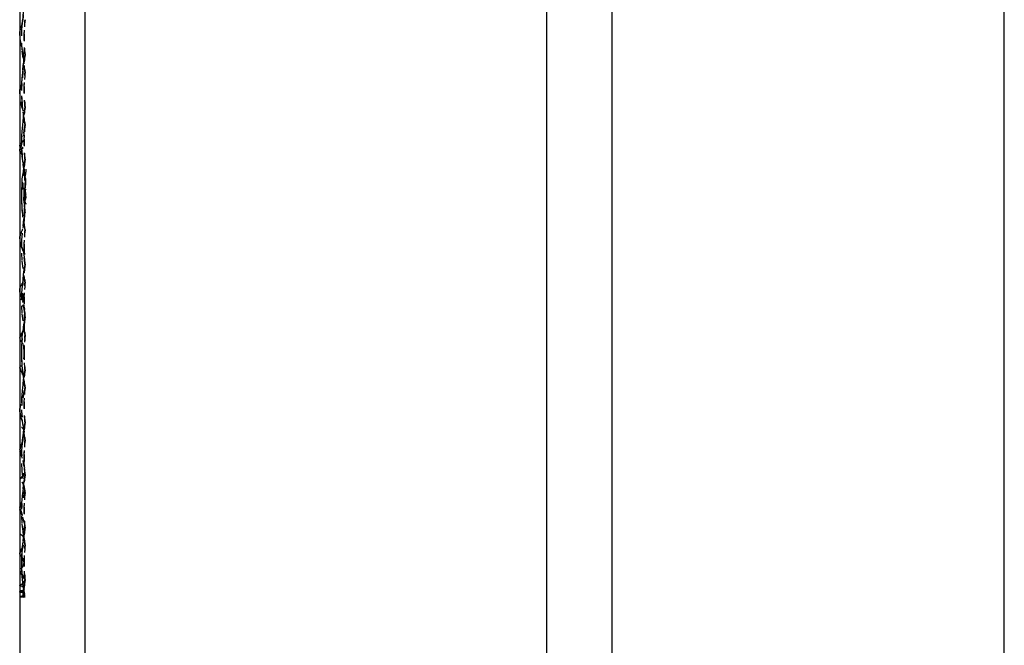
# Model space of a CAD drawing. Units: millimetres. Extents: x 1469 to 2839, y 982 to 1958.
# Drawn here: x 1942 to 1956, y 1346 to 1355 of the extents above; entities that cross this region are included whole.
import ezdxf

# ---------------------------------------------------------------- set-up
doc = ezdxf.new("R2010")
doc.units = ezdxf.units.MM
doc.header["$LTSCALE"] = 0.25
doc.linetypes.add('HIDDEN', pattern=[0.2, 0.1, -0.1])
doc.layers.add('DEFAULT_2', color=8, linetype='HIDDEN')

msp = doc.modelspace()

# ---------------------------------------------------------------- linework, layer by layer
at = {"color": 7, "linetype": 'Continuous'}
for p, q in [((1950.248, 1845.877), (1950.248, 1325.877)), ((1955.748, 1326.359), (1955.748, 1845.396)), ((1949.335, 1330.957), (1949.335, 1840.798)), ((1942.861, 1840.231), (1942.861, 1331.524)), ((1941.948, 1839.235), (1941.948, 1332.52))]:
    msp.add_line(p, q, dxfattribs=at)
at = {"layer": 'DEFAULT_2', "color": 7, "linetype": 'HIDDEN'}
for p, q in [((1941.977, 1354.507), (1942.009, 1354.815)), ((1942.024, 1354.65), (1942.024, 1354.651)), ((1941.982, 1354.224), (1941.977, 1354.505)), ((1942.024, 1353.914), (1941.982, 1354.222)), ((1941.977, 1353.767), (1942.009, 1354.076)), ((1941.999, 1354.01), (1942.024, 1354.16)), ((1942.009, 1354.076), (1942.024, 1354.16)), ((1942.024, 1354.16), (1942.024, 1354.16)), ((1941.976, 1353.748), (1941.999, 1354.01)), ((1941.982, 1353.485), (1941.977, 1353.766)), ((1942.009, 1353.259), (1941.982, 1353.497)), ((1942.024, 1353.178), (1941.982, 1353.484)), ((1942.009, 1353.34), (1942.024, 1353.423)), ((1942.024, 1353.423), (1942.024, 1353.424)), ((1941.977, 1353.031), (1942.009, 1353.34)), ((1942.019, 1353.205), (1942.009, 1353.259)), ((1942.023, 1353.183), (1942.017, 1353.213)), ((1941.982, 1352.749), (1941.977, 1353.03)), ((1942.024, 1352.442), (1941.982, 1352.749)), ((1941.985, 1352.422), (1942.024, 1352.687)), ((1942.01, 1352.611), (1942.024, 1352.687)), ((1942.024, 1352.687), (1942.024, 1352.688)), ((1942.024, 1352.687), (1942.024, 1352.688)), ((1942.024, 1352.687), (1942.024, 1352.688)), ((1941.976, 1352.151), (1941.985, 1352.422)), ((1941.982, 1352.012), (1941.977, 1352.294)), ((1941.994, 1351.887), (1941.976, 1352.151)), ((1942.024, 1351.706), (1941.982, 1352.012)), ((1941.977, 1351.562), (1942.009, 1351.871)), ((1942.024, 1351.707), (1941.985, 1351.977)), ((1942.024, 1351.706), (1941.994, 1351.887)), ((1942.009, 1351.871), (1942.024, 1351.951)), ((1942.024, 1351.951), (1942.024, 1351.951)), ((1942.024, 1351.706), (1942.024, 1351.707)), ((1942.024, 1351.706), (1942.024, 1351.706)), ((1941.982, 1351.28), (1941.977, 1351.562)), ((1942.024, 1350.97), (1941.982, 1351.28)), ((1942.009, 1351.131), (1942.024, 1351.215)), ((1942.024, 1351.215), (1942.024, 1351.215)), ((1941.977, 1350.822), (1942.009, 1351.131)), ((1941.982, 1350.54), (1941.977, 1350.822)), ((1942.024, 1350.234), (1941.982, 1350.54)), ((1941.985, 1350.209), (1942.024, 1350.479)), ((1942.009, 1350.395), (1942.024, 1350.479)), ((1942.024, 1350.479), (1942.024, 1350.479)), ((1942.024, 1350.478), (1942.024, 1350.479)), ((1941.977, 1350.086), (1942.009, 1350.395)), ((1941.976, 1349.923), (1941.985, 1350.209)), ((1941.982, 1349.804), (1941.977, 1350.086)), ((1942, 1349.637), (1941.976, 1349.923)), ((1942.021, 1349.51), (1941.982, 1349.804)), ((1941.977, 1349.35), (1942.009, 1349.659)), ((1942.009, 1349.659), (1942.024, 1349.743)), ((1942.024, 1349.743), (1942.024, 1349.743)), ((1942.021, 1349.512), (1942, 1349.637)), ((1942.023, 1349.502), (1942.023, 1349.511)), ((1941.981, 1349.085), (1941.977, 1349.35)), ((1941.973, 1349.08), (1941.948, 1349.163)), ((1942.024, 1348.762), (1941.982, 1349.068)), ((1941.987, 1348.762), (1942.024, 1349.007)), ((1942.009, 1348.926), (1942.024, 1349.007)), ((1942.024, 1349.007), (1942.024, 1349.007)), ((1941.977, 1348.618), (1942.009, 1348.926)), ((1941.975, 1348.709), (1941.948, 1348.63)), ((1941.948, 1348.63), (1941.981, 1348.708)), ((1941.983, 1348.708), (1941.987, 1348.762)), ((1941.982, 1348.335), (1941.977, 1348.615)), ((1942.013, 1348.081), (1941.982, 1348.335)), ((1942.024, 1348.025), (1941.982, 1348.332)), ((1942.009, 1348.188), (1942.024, 1348.271)), ((1942.024, 1348.271), (1942.024, 1348.271)), ((1941.977, 1347.879), (1942.009, 1348.188)), ((1942.019, 1348.052), (1942.013, 1348.081)), ((1942.019, 1348.052), (1942.019, 1348.083)), ((1941.975, 1347.818), (1941.977, 1347.879)), ((1941.982, 1347.597), (1941.977, 1347.878)), ((1941.953, 1347.819), (1941.948, 1347.808)), ((1941.948, 1347.808), (1941.954, 1347.819)), ((1942.024, 1347.289), (1941.982, 1347.595)), ((1942.007, 1347.382), (1941.983, 1347.591)), ((1941.977, 1347.146), (1942.009, 1347.455)), ((1941.98, 1347.203), (1942.011, 1347.468)), ((1942.009, 1347.455), (1942.024, 1347.534)), ((1942.024, 1347.534), (1942.024, 1347.535)), ((1942.016, 1347.342), (1942.012, 1347.384)), ((1942.012, 1347.383), (1942.016, 1347.342)), ((1941.948, 1347.181), (1941.962, 1347.204)), ((1941.948, 1347.181), (1941.965, 1347.203)), ((1941.976, 1346.995), (1941.982, 1347.234)), ((1941.982, 1346.863), (1941.977, 1347.146)), ((1941.948, 1346.925), (1941.956, 1346.914)), ((1941.948, 1346.925), (1941.959, 1346.914)), ((1941.979, 1346.916), (1941.976, 1346.995)), ((1942.015, 1346.6), (1941.982, 1346.861)), ((1941.997, 1346.717), (1941.982, 1346.86)), ((1942.024, 1346.798), (1942.024, 1346.799)), ((1941.948, 1346.727), (1941.978, 1346.715)), ((1941.948, 1346.641), (1941.977, 1346.649)), ((1941.948, 1346.568), (1941.952, 1346.569)), ((1941.948, 1346.568), (1941.997, 1346.563)), ((1942.024, 1346.562), (1941.948, 1346.559)), ((1942.022, 1346.562), (1942.021, 1346.57))]:
    msp.add_line(p, q, dxfattribs=at)
for points in [[(1941.948, 1352.827), (1941.996, 1352.853), (1941.948, 1352.881)], [(1941.985, 1351.977), (1941.976, 1352.276), (1942.009, 1352.603)], [(1941.982, 1347.234), (1942.014, 1347.483), (1942.024, 1347.534)]]:
    msp.add_lwpolyline(points, dxfattribs=at)
for centre, radius, start, end in [((1944.481, 1354.405), 2.47, 174.2981, 185.7019), ((1944.464, 1353.668), 2.489, 168.7036, 190.5021), ((1942.637, 1354.037), 0.625, 168.7801, 179.7023), ((1944.486, 1353.669), 2.474, 174.2941, 185.7022), ((1944.471, 1352.932), 2.496, 168.6751, 191.3327), ((1944.486, 1352.933), 2.475, 174.2953, 185.7013), ((1944.486, 1352.197), 2.475, 180.0111, 185.7012), ((1944.485, 1351.46), 2.474, 174.2921, 185.7012), ((1944.457, 1351.459), 2.445, 179.9557, 185.2758), ((1944.484, 1350.724), 2.472, 174.2842, 185.7012), ((1942.635, 1350.356), 0.624, 174.0539, 191.2853), ((1944.562, 1349.978), 2.55, 174.255, 179.7607), ((1944.459, 1349.988), 2.448, 174.233, 179.7702), ((1944.486, 1349.989), 2.475, 180.0111, 185.7012), ((1944.472, 1349.253), 2.496, 168.6771, 183.9277), ((1944.486, 1349.253), 2.475, 174.2953, 185.7013), ((1944.473, 1348.516), 2.498, 168.6803, 175.6083), ((1942.64, 1348.883), 0.628, 168.6486, 179.6737), ((1944.484, 1348.515), 2.473, 174.2846, 185.7012), ((1942.845, 1348.621), 0.865, 193.2611, 196.4), ((1944.474, 1347.78), 2.498, 168.6784, 179.1403), ((1944.484, 1347.779), 2.473, 174.2887, 185.7012), ((1942.526, 1347.801), 0.55, 198.6964, 202.8512), ((1944.47, 1347.045), 2.495, 168.6878, 182.926), ((1944.421, 1347.057), 2.444, 170.955, 172.5426), ((1944.376, 1347.064), 2.399, 168.6914, 170.9574), ((1942.64, 1347.412), 0.628, 168.708, 186.3533), ((1944.522, 1347.047), 2.546, 176.2865, 178.4459), ((1944.466, 1347.044), 2.454, 174.2594, 185.702), ((1944.542, 1347.046), 2.566, 178.4447, 187.271), ((1944.473, 1346.309), 2.498, 168.6916, 172.1104), ((1942.641, 1346.676), 0.629, 168.7301, 187.4219), ((1944.544, 1346.299), 2.57, 172.1027, 174.0427), ((1944.514, 1347.041), 2.537, 187.2684, 190.7065)]:
    msp.add_arc(centre, radius, start, end, dxfattribs=at)
for points, knots in [([(1941.948, 1354.428), (1941.948, 1354.498), (1942.001, 1354.632), (1942.004, 1354.773), (1942.016, 1354.842)], [0, 0, 0, 0, 0.499395, 1, 1, 1, 1]), ([(1942.012, 1354.04), (1942.001, 1354.105), (1942, 1354.237), (1941.948, 1354.362), (1941.948, 1354.428)], [0, 0, 0, 0, 0.499074, 1, 1, 1, 1]), ([(1942.012, 1354.04), (1942.001, 1354.105), (1942, 1354.237), (1941.948, 1354.362), (1941.948, 1354.428)], [0, 0, 0, 0, 0.499074, 1, 1, 1, 1]), ([(1941.948, 1353.64), (1941.948, 1353.674), (1941.978, 1353.738), (1941.996, 1353.872), (1942, 1353.973), (1942.012, 1354.04)], [0, 0, 0, 0, 0.249247, 0.49862, 1, 1, 1, 1]), ([(1942.017, 1353.213), (1942.004, 1353.284), (1941.987, 1353.391), (1941.988, 1353.538), (1941.948, 1353.604), (1941.948, 1353.641)], [0, 0, 0, 0, 0.49857, 0.7486, 1, 1, 1, 1]), ([(1942.019, 1353.205), (1942.008, 1353.256), (1942.007, 1353.362), (1941.967, 1353.463), (1941.965, 1353.515)], [0, 0, 0, 0, 0.499021, 1, 1, 1, 1]), ([(1942.019, 1353.205), (1942.008, 1353.256), (1942.007, 1353.362), (1941.967, 1353.463), (1941.965, 1353.515)], [0, 0, 0, 0, 0.499021, 1, 1, 1, 1]), ([(1941.948, 1352.881), (1941.949, 1352.908), (1942.009, 1352.941), (1942.002, 1353.055), (1942.015, 1353.13), (1942.023, 1353.183)], [0, 0, 0, 0, 0.253575, 0.498926, 1, 1, 1, 1]), ([(1941.948, 1352.827), (1941.971, 1352.883), (1942.012, 1353), (1942.014, 1353.123), (1942.023, 1353.183)], [0, 0, 0, 0, 0.499863, 1, 1, 1, 1]), ([(1942.012, 1352.559), (1942.009, 1352.582), (1941.999, 1352.629), (1942.011, 1352.7), (1941.987, 1352.768), (1941.948, 1352.804), (1941.948, 1352.827)], [0, 0, 0, 0, 0.248095, 0.502778, 0.748823, 1, 1, 1, 1]), ([(1942.012, 1352.559), (1942.006, 1352.605), (1942.01, 1352.699), (1941.97, 1352.786), (1941.948, 1352.827)], [0, 0, 0, 0, 0.497426, 1, 1, 1, 1]), ([(1942.025, 1352.225), (1942.023, 1352.28), (1942.039, 1352.392), (1942.005, 1352.504), (1942.012, 1352.559)], [0, 0, 0, 0, 0.498237, 1, 1, 1, 1]), ([(1942.036, 1352.556), (1942.033, 1352.532), (1942.032, 1352.489), (1942.019, 1352.447), (1942.038, 1352.41), (1942.045, 1352.433), (1942.049, 1352.44)], [0, 0, 0, 0, 0.442496, 0.765146, 0.853235, 1, 1, 1, 1]), ([(1942.04, 1352.069), (1942.023, 1352.085), (1942.027, 1352.157), (1942.03, 1352.272), (1942.014, 1352.387), (1942.049, 1352.44)], [0, 0, 0, 0, 0.188946, 0.495774, 1, 1, 1, 1]), ([(1942.024, 1352.263), (1942.028, 1352.312), (1942.032, 1352.371), (1942.044, 1352.43), (1942.049, 1352.44)], [0, 0, 0, 0, 0.81506, 1, 1, 1, 1]), ([(1942.04, 1352.069), (1942.037, 1352.072), (1942.008, 1352.107), (1942.023, 1352.161), (1942.037, 1352.197)], [0, 0, 0, 0, 0.11826, 1, 1, 1, 1]), ([(1942.04, 1352.069), (1942.038, 1352.071), (1942.022, 1352.081), (1942.031, 1352.123), (1942.02, 1352.156), (1942.029, 1352.172)], [0, 0, 0, 0, 0.087754, 0.486493, 1, 1, 1, 1]), ([(1941.948, 1351.581), (1941.948, 1351.637), (1942.013, 1351.739), (1942.008, 1351.854), (1942.017, 1351.909)], [0, 0, 0, 0, 0.499789, 1, 1, 1, 1]), ([(1942.024, 1351.219), (1942.013, 1351.279), (1942.016, 1351.405), (1941.948, 1351.519), (1941.948, 1351.581)], [0, 0, 0, 0, 0.496015, 1, 1, 1, 1]), ([(1942.024, 1351.219), (1942.007, 1351.128), (1941.979, 1350.945), (1941.996, 1350.757), (1941.974, 1350.669)], [0, 0, 0, 0, 0.506504, 1, 1, 1, 1]), ([(1941.948, 1350.742), (1941.962, 1350.736), (1941.983, 1350.734), (1942.003, 1350.707), (1941.988, 1350.697), (1941.981, 1350.693)], [0, 0, 0, 0, 0.536194, 0.716302, 1, 1, 1, 1]), ([(1942.017, 1350.563), (1942.014, 1350.579), (1942.03, 1350.618), (1941.989, 1350.643), (1941.971, 1350.645)], [0, 0, 0, 0, 0.476775, 1, 1, 1, 1]), ([(1941.948, 1350.194), (1941.971, 1350.227), (1942.013, 1350.299), (1942.009, 1350.381), (1942.015, 1350.42)], [0, 0, 0, 0, 0.507497, 1, 1, 1, 1]), ([(1942.002, 1350.307), (1941.999, 1350.298), (1941.99, 1350.281), (1941.979, 1350.265), (1941.974, 1350.257)], [0, 0, 0, 0, 0.491322, 1, 1, 1, 1]), ([(1942.012, 1349.998), (1942.007, 1350.031), (1942.011, 1350.104), (1941.97, 1350.165), (1941.948, 1350.194)], [0, 0, 0, 0, 0.487869, 1, 1, 1, 1]), ([(1942.012, 1349.998), (1942.007, 1350.031), (1942.011, 1350.104), (1941.97, 1350.165), (1941.948, 1350.194)], [0, 0, 0, 0, 0.487868, 1, 1, 1, 1]), ([(1942.012, 1349.998), (1942.006, 1349.959), (1942.009, 1349.879), (1941.969, 1349.809), (1941.948, 1349.775)], [0, 0, 0, 0, 0.491975, 1, 1, 1, 1]), ([(1942.021, 1349.51), (1942.013, 1349.555), (1942.01, 1349.649), (1941.97, 1349.735), (1941.948, 1349.777)], [0, 0, 0, 0, 0.490235, 1, 1, 1, 1]), ([(1941.948, 1349.163), (1941.948, 1349.22), (1942.007, 1349.328), (1942.008, 1349.446), (1942.023, 1349.502)], [0, 0, 0, 0, 0.496688, 1, 1, 1, 1]), ([(1941.948, 1349.163), (1941.948, 1349.22), (1942.001, 1349.329), (1942.008, 1349.445), (1942.023, 1349.502)], [0, 0, 0, 0, 0.495416, 1, 1, 1, 1]), ([(1941.986, 1349.028), (1941.984, 1349.036), (1941.978, 1349.053), (1941.971, 1349.07), (1941.968, 1349.079)], [0, 0, 0, 0, 0.496877, 1, 1, 1, 1]), ([(1941.948, 1348.218), (1941.965, 1348.227), (1942, 1348.242), (1942.009, 1348.308), (1942.011, 1348.349), (1942.016, 1348.377)], [0, 0, 0, 0, 0.310747, 0.538306, 1, 1, 1, 1]), ([(1941.948, 1348.218), (1941.971, 1348.24), (1942.015, 1348.287), (1942.011, 1348.35), (1942.016, 1348.377)], [0, 0, 0, 0, 0.529934, 1, 1, 1, 1]), ([(1942.014, 1348.081), (1942.009, 1348.105), (1942.01, 1348.142), (1941.998, 1348.2), (1941.965, 1348.211), (1941.948, 1348.218)], [0, 0, 0, 0, 0.449378, 0.677166, 1, 1, 1, 1]), ([(1942.019, 1348.052), (1942.006, 1348.013), (1941.999, 1347.931), (1941.954, 1347.859), (1941.949, 1347.819)], [0, 0, 0, 0, 0.503472, 1, 1, 1, 1]), ([(1942.019, 1348.052), (1942.006, 1348.013), (1941.999, 1347.931), (1941.954, 1347.859), (1941.949, 1347.819)], [0, 0, 0, 0, 0.503472, 1, 1, 1, 1]), ([(1941.95, 1347.819), (1941.957, 1347.859), (1941.999, 1347.931), (1942.006, 1348.013), (1942.019, 1348.052)], [0, 0, 0, 0, 0.497381, 1, 1, 1, 1]), ([(1942.019, 1347.588), (1942.013, 1347.565), (1942.014, 1347.508), (1941.97, 1347.47), (1941.948, 1347.452)], [0, 0, 0, 0, 0.454375, 1, 1, 1, 1]), ([(1941.954, 1347.204), (1941.966, 1347.228), (1942.001, 1347.267), (1942.006, 1347.319), (1942.016, 1347.342)], [0, 0, 0, 0, 0.51332, 1, 1, 1, 1]), ([(1941.958, 1347.204), (1941.967, 1347.215), (1942.004, 1347.252), (1942.001, 1347.308), (1942.016, 1347.342)], [0, 0, 0, 0, 0.27737, 1, 1, 1, 1]), ([(1941.958, 1347.204), (1941.967, 1347.215), (1942.004, 1347.252), (1942.001, 1347.308), (1942.016, 1347.342)], [0, 0, 0, 0, 0.27737, 1, 1, 1, 1]), ([(1942.012, 1347.049), (1942.001, 1347.07), (1941.996, 1347.12), (1941.948, 1347.155), (1941.948, 1347.181)], [0, 0, 0, 0, 0.470971, 1, 1, 1, 1]), ([(1942.012, 1347.049), (1942.001, 1347.029), (1941.999, 1346.979), (1941.948, 1346.949), (1941.948, 1346.925)], [0, 0, 0, 0, 0.490841, 1, 1, 1, 1]), ([(1942.012, 1347.049), (1942.001, 1347.029), (1941.997, 1346.98), (1941.948, 1346.948), (1941.948, 1346.925)], [0, 0, 0, 0, 0.494882, 1, 1, 1, 1]), ([(1941.952, 1346.914), (1941.96, 1346.903), (1942.001, 1346.88), (1942.003, 1346.829), (1942.022, 1346.806)], [0, 0, 0, 0, 0.311615, 1, 1, 1, 1]), ([(1942.023, 1346.807), (1942.015, 1346.794), (1942.005, 1346.755), (1941.968, 1346.737), (1941.948, 1346.727)], [0, 0, 0, 0, 0.416269, 1, 1, 1, 1]), ([(1941.948, 1346.727), (1941.967, 1346.737), (1942.005, 1346.754), (1942.014, 1346.793), (1942.022, 1346.806)], [0, 0, 0, 0, 0.584764, 1, 1, 1, 1]), ([(1942.012, 1346.68), (1942.007, 1346.673), (1942.002, 1346.644), (1941.948, 1346.659), (1941.948, 1346.641)], [0, 0, 0, 0, 0.301177, 1, 1, 1, 1]), ([(1942.015, 1346.61), (1942.01, 1346.615), (1941.999, 1346.64), (1941.948, 1346.623), (1941.948, 1346.641)], [0, 0, 0, 0, 0.278125, 1, 1, 1, 1]), ([(1941.948, 1346.641), (1941.948, 1346.633), (1941.978, 1346.633), (1941.992, 1346.629), (1942.002, 1346.625)], [0, 0, 0, 0, 0.407312, 1, 1, 1, 1]), ([(1941.967, 1346.65), (1941.981, 1346.653), (1942.011, 1346.651), (1942.009, 1346.675), (1942.012, 1346.68)], [0, 0, 0, 0, 0.726578, 1, 1, 1, 1]), ([(1942.012, 1346.68), (1942.008, 1346.685), (1942.006, 1346.704), (1941.988, 1346.711), (1941.978, 1346.716)], [0, 0, 0, 0, 0.382527, 1, 1, 1, 1]), ([(1941.979, 1346.715), (1941.983, 1346.713), (1941.99, 1346.71), (1941.997, 1346.705), (1942, 1346.703)], [0, 0, 0, 0, 0.560077, 1, 1, 1, 1]), ([(1942.002, 1346.625), (1942.006, 1346.624), (1942.013, 1346.62), (1942.013, 1346.612), (1942.015, 1346.61)], [0, 0, 0, 0, 0.600866, 1, 1, 1, 1]), ([(1942.024, 1346.562), (1942.008, 1346.561), (1941.983, 1346.565), (1941.958, 1346.567), (1941.948, 1346.568)], [0, 0, 0, 0, 0.620209, 1, 1, 1, 1]), ([(1941.952, 1346.569), (1941.961, 1346.571), (1941.984, 1346.574), (1942.004, 1346.587), (1942.017, 1346.594)], [0, 0, 0, 0, 0.37447, 1, 1, 1, 1]), ([(1942.017, 1346.594), (1942.004, 1346.587), (1941.984, 1346.574), (1941.961, 1346.571), (1941.952, 1346.569)], [0, 0, 0, 0, 0.625531, 1, 1, 1, 1])]:
    msp.add_open_spline(points, degree=3, knots=knots, dxfattribs=at)
for points in [[(1941.989, 1354.635), (1941.975, 1354.566), (1941.948, 1354.498), (1941.948, 1354.428)], [(1941.999, 1354.706), (1941.996, 1354.682), (1941.993, 1354.659), (1941.989, 1354.635)], [(1942.012, 1354.405), (1942.013, 1354.487), (1942.016, 1354.569), (1942.024, 1354.65)], [(1941.948, 1354.428), (1941.948, 1354.362), (1941.974, 1354.298), (1941.988, 1354.233)], [(1942.024, 1354.16), (1942.016, 1354.241), (1942.013, 1354.323), (1942.012, 1354.405)], [(1941.988, 1354.233), (1941.993, 1354.208), (1941.996, 1354.182), (1941.999, 1354.156)], [(1941.999, 1354.156), (1942.002, 1354.118), (1942.005, 1354.079), (1942.012, 1354.04)], [(1942.024, 1353.914), (1942.008, 1353.995), (1942.008, 1354.08), (1942.024, 1354.16)], [(1942.024, 1353.914), (1942.008, 1353.995), (1942.008, 1354.08), (1942.024, 1354.16)], [(1942.024, 1353.914), (1942.008, 1353.995), (1942.008, 1354.079), (1942.024, 1354.16)], [(1942.024, 1354.16), (1942.008, 1354.08), (1942.008, 1353.995), (1942.024, 1353.914)], [(1942.024, 1353.914), (1942.008, 1353.995), (1942.008, 1354.079), (1942.024, 1354.16)], [(1942.012, 1354.04), (1942.012, 1354.08), (1942.016, 1354.12), (1942.024, 1354.16)], [(1942.012, 1354.04), (1942.012, 1354.08), (1942.016, 1354.12), (1942.024, 1354.16)], [(1941.948, 1353.639), (1941.991, 1353.767), (1941.989, 1353.907), (1942.012, 1354.04)], [(1941.948, 1353.639), (1941.991, 1353.767), (1941.989, 1353.907), (1942.012, 1354.04)], [(1942.012, 1353.669), (1942.012, 1353.751), (1942.016, 1353.833), (1942.024, 1353.914)], [(1942.012, 1353.669), (1942.013, 1353.751), (1942.016, 1353.833), (1942.024, 1353.914)], [(1942.024, 1353.424), (1942.016, 1353.505), (1942.013, 1353.587), (1942.012, 1353.669)], [(1942.024, 1353.178), (1942.008, 1353.258), (1942.008, 1353.343), (1942.024, 1353.424)], [(1942.024, 1353.178), (1942.008, 1353.258), (1942.008, 1353.343), (1942.024, 1353.424)], [(1942.024, 1353.178), (1942.008, 1353.258), (1942.008, 1353.343), (1942.024, 1353.423)], [(1942.024, 1353.423), (1942.008, 1353.343), (1942.008, 1353.258), (1942.024, 1353.178)], [(1942.023, 1353.183), (1942.008, 1353.262), (1942.008, 1353.345), (1942.024, 1353.423)], [(1942.012, 1352.933), (1942.013, 1353.015), (1942.016, 1353.097), (1942.024, 1353.178)], [(1942.012, 1352.933), (1942.013, 1353.015), (1942.016, 1353.097), (1942.024, 1353.178)], [(1942.024, 1352.688), (1942.016, 1352.769), (1942.013, 1352.851), (1942.012, 1352.933)], [(1942.024, 1352.442), (1942.008, 1352.522), (1942.008, 1352.607), (1942.024, 1352.688)], [(1942.024, 1352.688), (1942.008, 1352.607), (1942.008, 1352.522), (1942.024, 1352.442)], [(1942.024, 1352.442), (1942.008, 1352.522), (1942.008, 1352.607), (1942.024, 1352.687)], [(1942.024, 1352.442), (1942.008, 1352.522), (1942.008, 1352.607), (1942.024, 1352.687)], [(1942.024, 1352.442), (1942.008, 1352.522), (1942.008, 1352.607), (1942.024, 1352.687)], [(1942.015, 1352.067), (1941.994, 1352.23), (1941.993, 1352.396), (1942.012, 1352.559)], [(1942.012, 1352.559), (1942.006, 1352.51), (1942.022, 1352.46), (1942.026, 1352.411)], [(1942.012, 1352.559), (1942.007, 1352.517), (1942.021, 1352.475), (1942.027, 1352.433)], [(1942.012, 1352.197), (1942.013, 1352.279), (1942.016, 1352.361), (1942.024, 1352.442)], [(1942.026, 1352.411), (1942.03, 1352.362), (1942.023, 1352.314), (1942.024, 1352.265)], [(1942.025, 1352.258), (1942.027, 1352.319), (1942.034, 1352.38), (1942.049, 1352.44)], [(1942.027, 1352.433), (1942.032, 1352.392), (1942.03, 1352.351), (1942.03, 1352.309)], [(1942.034, 1352.176), (1942.029, 1352.216), (1942.02, 1352.266), (1942.047, 1352.296)], [(1942.024, 1352.265), (1942.025, 1352.233), (1942.034, 1352.2), (1942.03, 1352.167)], [(1942.034, 1352.176), (1942.037, 1352.14), (1942.01, 1352.104), (1942.015, 1352.067)], [(1942.03, 1352.167), (1942.027, 1352.134), (1942.011, 1352.101), (1942.015, 1352.067)], [(1942.024, 1351.951), (1942.016, 1352.033), (1942.013, 1352.115), (1942.012, 1352.197)], [(1942.015, 1352.064), (1942.016, 1352.118), (1942.017, 1352.172), (1942.03, 1352.224)], [(1942.037, 1352.197), (1942.032, 1352.218), (1942.027, 1352.239), (1942.027, 1352.26)], [(1942.017, 1351.909), (1942.014, 1351.962), (1942.012, 1352.015), (1942.018, 1352.067)], [(1942.015, 1352.067), (1942.014, 1352.015), (1942.013, 1351.962), (1942.02, 1351.91)], [(1942.024, 1351.707), (1942.008, 1351.787), (1942.008, 1351.871), (1942.024, 1351.951)], [(1942.024, 1351.706), (1942.008, 1351.786), (1942.008, 1351.871), (1942.024, 1351.951)], [(1942.024, 1351.706), (1942.008, 1351.786), (1942.008, 1351.871), (1942.024, 1351.951)], [(1942.017, 1351.909), (1942.013, 1351.883), (1942.011, 1351.856), (1942.009, 1351.83)], [(1941.987, 1351.717), (1941.971, 1351.672), (1941.948, 1351.628), (1941.948, 1351.581)], [(1941.987, 1351.717), (1941.971, 1351.672), (1941.948, 1351.628), (1941.948, 1351.581)], [(1942.009, 1351.83), (1942.006, 1351.792), (1942, 1351.753), (1941.987, 1351.717)], [(1942.009, 1351.83), (1942.006, 1351.792), (1942, 1351.753), (1941.987, 1351.717)], [(1941.948, 1351.581), (1941.948, 1351.543), (1941.961, 1351.506), (1941.975, 1351.471)], [(1942.022, 1351.234), (1942.007, 1351.391), (1942.008, 1351.549), (1942.024, 1351.706)], [(1942.012, 1351.461), (1942.013, 1351.543), (1942.016, 1351.625), (1942.024, 1351.706)], [(1941.975, 1351.471), (1941.983, 1351.45), (1941.991, 1351.428), (1941.997, 1351.406)], [(1942.024, 1351.215), (1942.016, 1351.297), (1942.013, 1351.379), (1942.012, 1351.461)], [(1941.997, 1351.406), (1942.014, 1351.345), (1942.012, 1351.281), (1942.024, 1351.219)], [(1942.024, 1351.219), (1942.001, 1351.1), (1942.01, 1350.969), (1941.948, 1350.865)], [(1942.003, 1351.09), (1942.006, 1351.133), (1942.016, 1351.176), (1942.024, 1351.219)], [(1942.024, 1351.216), (1942.009, 1351.135), (1942.008, 1351.05), (1942.024, 1350.97)], [(1942.024, 1350.97), (1942.008, 1351.05), (1942.008, 1351.135), (1942.024, 1351.215)], [(1942.024, 1350.97), (1942.008, 1351.05), (1942.008, 1351.135), (1942.024, 1351.215)], [(1942.022, 1351.205), (1942.008, 1351.128), (1942.008, 1351.047), (1942.024, 1350.97)], [(1941.993, 1350.977), (1942.005, 1351.013), (1942.001, 1351.052), (1942.003, 1351.09)], [(1941.948, 1350.865), (1941.948, 1350.905), (1941.979, 1350.939), (1941.993, 1350.977)], [(1942.012, 1350.725), (1942.012, 1350.806), (1942.016, 1350.888), (1942.024, 1350.97)], [(1942.012, 1350.725), (1942.013, 1350.806), (1942.016, 1350.888), (1942.024, 1350.97)], [(1941.975, 1350.768), (1941.962, 1350.799), (1941.948, 1350.831), (1941.948, 1350.865)], [(1941.996, 1350.712), (1941.99, 1350.731), (1941.982, 1350.75), (1941.975, 1350.768)], [(1942.017, 1350.563), (1942.008, 1350.612), (1942.01, 1350.663), (1941.996, 1350.712)], [(1942.017, 1350.563), (1942.01, 1350.598), (1942.004, 1350.634), (1942.002, 1350.67)], [(1942.017, 1350.563), (1942.013, 1350.616), (1942.01, 1350.671), (1942.014, 1350.724)], [(1942.017, 1350.563), (1942.013, 1350.616), (1942.01, 1350.671), (1942.014, 1350.724)], [(1942.017, 1350.563), (1942.013, 1350.616), (1942.01, 1350.671), (1942.014, 1350.724)], [(1942.024, 1350.479), (1942.016, 1350.561), (1942.013, 1350.643), (1942.012, 1350.725)], [(1942.024, 1350.479), (1942.008, 1350.399), (1942.008, 1350.314), (1942.024, 1350.234)], [(1942.024, 1350.234), (1942.008, 1350.314), (1942.008, 1350.399), (1942.024, 1350.479)], [(1942.024, 1350.234), (1942.008, 1350.314), (1942.008, 1350.399), (1942.024, 1350.479)], [(1942.024, 1350.234), (1942.008, 1350.314), (1942.008, 1350.399), (1942.024, 1350.479)], [(1942.024, 1350.234), (1942.008, 1350.314), (1942.008, 1350.399), (1942.024, 1350.478)], [(1942.017, 1350.563), (1942.014, 1350.515), (1942.012, 1350.468), (1942.018, 1350.421)], [(1942.015, 1350.42), (1942.014, 1350.468), (1942.013, 1350.516), (1942.02, 1350.563)], [(1942.011, 1350.353), (1942.009, 1350.319), (1941.992, 1350.286), (1941.974, 1350.257)], [(1942.015, 1350.42), (1942.009, 1350.383), (1942.016, 1350.342), (1942.002, 1350.307)], [(1942.015, 1350.42), (1942.008, 1350.359), (1942.012, 1350.295), (1942.024, 1350.234)], [(1942.015, 1350.42), (1942.012, 1350.398), (1942.013, 1350.375), (1942.011, 1350.353)], [(1941.974, 1350.257), (1941.961, 1350.238), (1941.948, 1350.216), (1941.948, 1350.193)], [(1942.012, 1349.988), (1942.013, 1350.07), (1942.016, 1350.152), (1942.024, 1350.234)], [(1941.948, 1350.193), (1941.948, 1350.156), (1941.987, 1350.129), (1942.001, 1350.095)], [(1942.001, 1350.095), (1942.014, 1350.065), (1942.007, 1350.03), (1942.012, 1349.998)], [(1942.024, 1349.743), (1942.016, 1349.824), (1942.013, 1349.907), (1942.012, 1349.988)], [(1941.948, 1349.775), (1941.991, 1349.695), (1942.005, 1349.601), (1942.021, 1349.512)], [(1942.024, 1349.498), (1942.008, 1349.578), (1942.008, 1349.663), (1942.024, 1349.743)], [(1942.024, 1349.498), (1942.008, 1349.578), (1942.008, 1349.663), (1942.024, 1349.743)], [(1942.023, 1349.502), (1942.008, 1349.581), (1942.008, 1349.664), (1942.024, 1349.743)], [(1942.024, 1349.743), (1942.008, 1349.663), (1942.008, 1349.578), (1942.024, 1349.498)], [(1942.012, 1349.252), (1942.013, 1349.334), (1942.016, 1349.416), (1942.024, 1349.498)], [(1942.012, 1349.252), (1942.013, 1349.334), (1942.016, 1349.416), (1942.024, 1349.498)], [(1942.024, 1349.007), (1942.016, 1349.088), (1942.013, 1349.17), (1942.012, 1349.252)], [(1942.012, 1348.887), (1942, 1348.933), (1941.999, 1348.982), (1941.986, 1349.028)], [(1942.024, 1348.762), (1942.008, 1348.842), (1942.008, 1348.927), (1942.024, 1349.007)], [(1942.024, 1348.762), (1942.008, 1348.842), (1942.008, 1348.927), (1942.024, 1349.007)], [(1942.024, 1349.007), (1942.008, 1348.927), (1942.008, 1348.842), (1942.024, 1348.762)], [(1942.024, 1349.007), (1942.008, 1348.927), (1942.008, 1348.842), (1942.024, 1348.762)], [(1942.024, 1349.007), (1942.008, 1348.927), (1942.008, 1348.842), (1942.024, 1348.762)], [(1942.012, 1348.887), (1941.997, 1348.828), (1941.994, 1348.765), (1941.97, 1348.71)], [(1942.012, 1348.887), (1942.006, 1348.908), (1941.994, 1348.932), (1941.974, 1348.94)], [(1941.979, 1348.708), (1942.004, 1348.763), (1941.997, 1348.828), (1942.012, 1348.887)], [(1942.012, 1348.516), (1942.012, 1348.598), (1942.016, 1348.68), (1942.024, 1348.762)], [(1942.012, 1348.516), (1942.013, 1348.598), (1942.016, 1348.68), (1942.024, 1348.762)], [(1941.948, 1348.63), (1941.985, 1348.569), (1941.987, 1348.493), (1942.003, 1348.423)], [(1941.988, 1348.504), (1941.974, 1348.546), (1941.948, 1348.586), (1941.948, 1348.63)], [(1942.016, 1348.377), (1942.003, 1348.419), (1942.002, 1348.463), (1941.988, 1348.504)], [(1942.015, 1348.377), (1942.013, 1348.424), (1942.01, 1348.47), (1942.013, 1348.516)], [(1942.015, 1348.377), (1942.013, 1348.424), (1942.011, 1348.47), (1942.013, 1348.516)], [(1942.024, 1348.271), (1942.016, 1348.352), (1942.013, 1348.434), (1942.012, 1348.516)], [(1942.024, 1348.271), (1942.008, 1348.19), (1942.008, 1348.106), (1942.024, 1348.025)], [(1942.024, 1348.025), (1942.008, 1348.106), (1942.008, 1348.19), (1942.024, 1348.271)], [(1942.024, 1348.025), (1942.008, 1348.106), (1942.008, 1348.191), (1942.024, 1348.271)], [(1942.024, 1348.271), (1942.008, 1348.19), (1942.008, 1348.106), (1942.024, 1348.025)], [(1942.015, 1348.082), (1942.01, 1348.132), (1941.983, 1348.181), (1941.948, 1348.218)], [(1942.015, 1348.082), (1942.01, 1348.132), (1941.983, 1348.181), (1941.948, 1348.218)], [(1942.012, 1347.78), (1942.013, 1347.862), (1942.016, 1347.944), (1942.024, 1348.025)], [(1942.012, 1347.78), (1942.013, 1347.862), (1942.016, 1347.944), (1942.024, 1348.025)], [(1942.012, 1347.78), (1942.013, 1347.862), (1942.016, 1347.944), (1942.024, 1348.025)], [(1941.948, 1347.808), (1941.981, 1347.753), (1941.985, 1347.685), (1942.005, 1347.625)], [(1941.986, 1347.699), (1941.972, 1347.734), (1941.948, 1347.769), (1941.948, 1347.808)], [(1942.024, 1347.535), (1942.016, 1347.616), (1942.013, 1347.698), (1942.012, 1347.78)], [(1942.019, 1347.588), (1942.004, 1347.623), (1942, 1347.663), (1941.986, 1347.699)], [(1941.948, 1347.452), (1941.974, 1347.434), (1942.003, 1347.413), (1942.01, 1347.382)], [(1942.024, 1347.289), (1942.008, 1347.37), (1942.008, 1347.454), (1942.024, 1347.535)], [(1942.024, 1347.535), (1942.008, 1347.454), (1942.008, 1347.369), (1942.024, 1347.289)], [(1942.024, 1347.535), (1942.008, 1347.454), (1942.008, 1347.369), (1942.024, 1347.289)], [(1942.015, 1347.342), (1942.008, 1347.406), (1942.011, 1347.471), (1942.024, 1347.533)], [(1941.987, 1347.115), (1941.974, 1347.137), (1941.948, 1347.156), (1941.948, 1347.181)], [(1942.013, 1347.044), (1942.013, 1347.126), (1942.016, 1347.208), (1942.024, 1347.289)], [(1942.012, 1347.044), (1942.013, 1347.126), (1942.016, 1347.208), (1942.024, 1347.289)], [(1942.012, 1347.044), (1942.013, 1347.126), (1942.016, 1347.208), (1942.024, 1347.289)], [(1942.013, 1347.044), (1942.013, 1347.126), (1942.016, 1347.208), (1942.024, 1347.289)], [(1942.012, 1347.049), (1942.001, 1347.07), (1941.999, 1347.095), (1941.987, 1347.115)], [(1942.021, 1346.825), (1942.015, 1346.898), (1942.013, 1346.971), (1942.013, 1347.044)], [(1942.024, 1346.799), (1942.016, 1346.88), (1942.013, 1346.962), (1942.012, 1347.044)], [(1942.024, 1346.799), (1942.016, 1346.88), (1942.013, 1346.962), (1942.012, 1347.044)], [(1942.023, 1346.808), (1942.015, 1346.886), (1942.013, 1346.965), (1942.013, 1347.044)], [(1941.95, 1346.914), (1941.958, 1346.894), (1941.976, 1346.881), (1941.989, 1346.864)], [(1941.989, 1346.864), (1942.002, 1346.847), (1942.009, 1346.824), (1942.023, 1346.807)], [(1942.022, 1346.562), (1942.008, 1346.64), (1942.008, 1346.721), (1942.024, 1346.799)], [(1942.017, 1346.594), (1942.008, 1346.662), (1942.01, 1346.732), (1942.024, 1346.799)], [(1942.011, 1346.68), (1942.012, 1346.72), (1942.016, 1346.759), (1942.024, 1346.798)]]:
    msp.add_open_spline(points, degree=3, dxfattribs=at)

doc.saveas('drawing.dxf')
